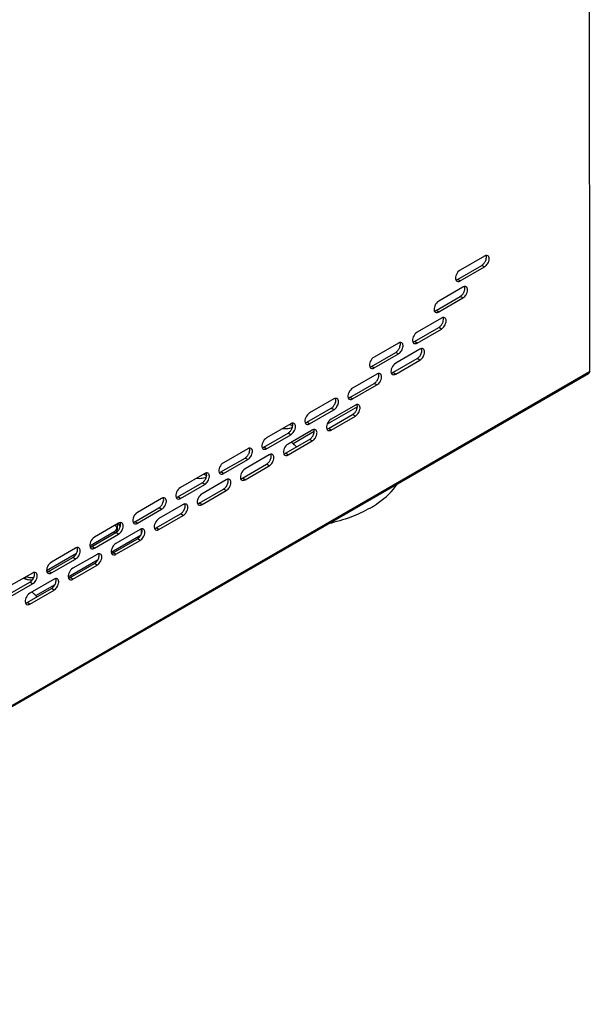
# Model space of a CAD drawing. Units: millimetres. Extents: x 0 to 594, y 0 to 420.
# Drawn here: x 498 to 536, y 84 to 149 of the extents above; entities that cross this region are included whole.
import ezdxf

# ---------------------------------------------------------------- set-up
doc = ezdxf.new("R2010")
doc.units = ezdxf.units.MM
doc.header["$LTSCALE"] = 32.67
doc.layers.get('0').update_dxf_attribs({"linetype": 'CONTINUOUS'})

msp = doc.modelspace()

# ---------------------------------------------------------------- linework, layer by layer
at = {"color": 9, "linetype": 'Continuous'}
for p, q in [((535.5397, 240.4024), (535.5806, 125.8095)), ((528.6825, 132.6933), (528.5057, 132.7953)), ((527.0915, 131.774), (526.9147, 131.876)), ((527.2687, 130.6516), (527.0919, 130.7537)), ((525.6777, 129.7323), (525.501, 129.8344)), ((525.8549, 128.61), (525.6782, 128.712)), ((524.264, 127.6906), (524.0872, 127.7927)), ((523.0265, 126.9756), (522.8498, 127.0777)), ((524.4412, 126.5683), (524.2644, 126.6704)), ((463.8096, 84.3386), (535.5806, 125.8095)), ((521.4355, 126.0563), (521.2588, 126.1584)), ((522.8502, 125.649), (522.6734, 125.751)), ((521.6128, 124.934), (521.436, 125.036)), ((520.0218, 124.0147), (519.845, 124.1167)), ((518.7843, 123.2996), (518.6076, 123.4017)), ((520.199, 122.8923), (520.0222, 122.9944)), ((517.1934, 122.3803), (517.0166, 122.4824)), ((515.9559, 121.6653), (515.7792, 121.7674)), ((518.608, 121.973), (518.4312, 122.0751)), ((517.3706, 121.258), (517.1938, 121.36)), ((514.3649, 120.746), (514.1882, 120.8481)), ((515.7796, 120.3387), (515.6028, 120.4407)), ((513.1275, 120.031), (512.9507, 120.1331)), ((511.5365, 119.1117), (511.3598, 119.2138)), ((514.5422, 119.6237), (514.3654, 119.7257)), ((510.2991, 118.3967), (510.1223, 118.4987)), ((512.9512, 118.7044), (512.7744, 118.8064)), ((511.7137, 117.9893), (511.537, 118.0914)), ((508.7081, 117.4774), (508.5313, 117.5794)), ((510.1228, 117.07), (509.946, 117.1721)), ((507.4707, 116.7624), (507.2939, 116.8644)), ((505.8797, 115.843), (505.7029, 115.9451)), ((508.8853, 116.355), (508.7086, 116.4571)), ((504.3833, 115.1826), (504.3833, 115.3153)), ((504.6423, 115.128), (504.4655, 115.2301)), ((504.5601, 115.4174), (504.5601, 115.795)), ((507.2943, 115.4357), (507.1176, 115.5378)), ((506.0569, 114.7207), (505.8801, 114.8228)), ((503.0513, 114.2087), (502.8745, 114.3108)), ((501.8139, 113.4937), (501.6371, 113.5958)), ((504.4659, 113.8014), (504.2892, 113.9034)), ((500.2229, 112.5744), (500.0461, 112.6765)), ((503.2285, 113.0864), (503.0517, 113.1884)), ((498.4259, 112.2261), (498.4259, 112.2505)), ((498.5497, 112.1782), (498.5497, 112.322)), ((501.6375, 112.1671), (501.4607, 112.2691)), ((498.9854, 111.8594), (498.8087, 111.9614)), ((500.4001, 111.452), (500.2233, 111.5541)), ((498.8091, 110.5327), (498.6323, 110.6348))]:
    msp.add_line(p, q, dxfattribs=at)
at = {"color": 7, "linetype": 'Continuous'}
for p, q in [((528.6822, 133.4076), (527.0912, 132.4883)), ((526.9147, 131.876), (528.5057, 132.7953)), ((527.0915, 131.774), (528.6825, 132.6933)), ((525.501, 129.8344), (527.0919, 130.7537)), ((527.2685, 131.3659), (525.6775, 130.4466)), ((525.6777, 129.7323), (527.2687, 130.6516)), ((525.8547, 129.3242), (524.2637, 128.4049)), ((524.0872, 127.7927), (525.6782, 128.712)), ((524.264, 127.6906), (525.8549, 128.61)), ((523.0263, 127.6899), (521.4353, 126.7706)), ((521.2588, 126.1584), (522.8498, 127.0777)), ((521.4355, 126.0563), (523.0265, 126.9756)), ((524.4409, 127.2826), (522.8499, 126.3633)), ((522.6734, 125.751), (524.2644, 126.6704)), ((522.8502, 125.649), (524.4412, 126.5683)), ((463.7579, 84.2241), (535.5289, 125.6951)), ((521.6125, 125.6483), (520.0215, 124.729)), ((519.845, 124.1167), (521.436, 125.036)), ((520.0218, 124.0147), (521.6128, 124.934)), ((518.7841, 124.0139), (517.1931, 123.0946)), ((517.0166, 122.4824), (518.6076, 123.4017)), ((517.1934, 122.3803), (518.7843, 123.2996)), ((520.3302, 123.5016), (518.3396, 122.3523)), ((518.4312, 122.0751), (520.0222, 122.9944)), ((520.1987, 123.6066), (518.6078, 122.6873)), ((515.9557, 122.3796), (514.3647, 121.4603)), ((518.608, 121.973), (520.199, 122.8923)), ((514.1882, 120.8481), (515.7792, 121.7674)), ((517.3703, 121.9723), (515.7793, 121.053)), ((517.5019, 121.8687), (516.1204, 121.0711)), ((514.3649, 120.746), (515.9559, 121.6653)), ((515.6028, 120.4407), (517.1938, 121.36)), ((515.7796, 120.3387), (517.3706, 121.258)), ((513.1273, 120.7453), (511.5363, 119.826)), ((511.3598, 119.2138), (512.9507, 120.1331)), ((511.5365, 119.1117), (513.1275, 120.031)), ((514.5419, 120.338), (512.9509, 119.4186)), ((510.2988, 119.111), (508.7079, 118.1917)), ((512.7744, 118.8064), (514.3654, 119.7257)), ((512.9512, 118.7044), (514.5422, 119.6237)), ((508.5313, 117.5794), (510.1223, 118.4987)), ((511.7135, 118.7036), (510.1225, 117.7843)), ((508.7081, 117.4774), (510.2991, 118.3967)), ((509.946, 117.1721), (511.537, 118.0914)), ((510.1228, 117.07), (511.7137, 117.9893)), ((507.4704, 117.4766), (505.8794, 116.5573)), ((505.7029, 115.9451), (507.2939, 116.8644)), ((505.8797, 115.843), (507.4707, 116.7624)), ((508.8851, 117.0693), (507.2941, 116.15)), ((507.1176, 115.5378), (508.7086, 116.4571)), ((507.2943, 115.4357), (508.8853, 116.355)), ((502.7429, 114.3683), (504.3833, 115.3153)), ((502.8745, 114.3108), (504.4655, 115.2301)), ((504.642, 115.8423), (503.051, 114.923)), ((506.0567, 115.435), (504.4657, 114.5157)), ((504.5297, 115.4349), (504.5601, 115.4174)), ((504.5297, 115.2763), (504.5297, 115.4349)), ((506.1511, 115.1659), (506.1511, 115.4565)), ((503.0513, 114.2087), (504.6423, 115.128)), ((504.1467, 113.9539), (506.1199, 115.0932)), ((504.2892, 113.9034), (505.8801, 114.8228)), ((504.4659, 113.8014), (506.0569, 114.7207)), ((501.8136, 114.208), (500.2226, 113.2887)), ((499.9145, 112.7353), (501.8784, 113.8691)), ((500.0461, 112.6765), (501.6371, 113.5958)), ((500.2229, 112.5744), (501.8139, 113.4937)), ((501.3292, 112.3273), (503.2925, 113.4608)), ((503.2282, 113.8007), (501.6373, 112.8814)), ((501.4607, 112.2691), (503.0517, 113.1884)), ((501.6375, 112.1671), (503.2285, 113.0864)), ((498.9852, 112.5737), (497.3942, 111.6544)), ((500.3998, 112.1663), (498.8088, 111.247)), ((497.2177, 111.0421), (498.8087, 111.9614)), ((497.3945, 110.9401), (498.9854, 111.8594)), ((498.6323, 110.6348), (500.2233, 111.5541)), ((498.8091, 110.5327), (500.4001, 111.452)), ((499.1933, 111.0941), (500.4652, 111.8285))]:
    msp.add_line(p, q, dxfattribs=at)
for centre, radius, start, end in [((528.0729, 133.4024), 0.7523, 328.797052, 333.738304), ((526.9459, 131.8791), 0.1465, 228.923324, 240.010961), ((526.6591, 131.3608), 0.7523, 328.797052, 333.738304), ((525.5321, 129.8375), 0.1465, 228.923324, 240.010961), ((525.2453, 129.3191), 0.7523, 328.797052, 333.738304), ((524.1183, 127.7958), 0.1465, 228.923324, 240.010961), ((522.4169, 127.6848), 0.7523, 328.797052, 333.738304), ((523.8315, 127.2775), 0.7523, 328.797052, 333.738304), ((521.2899, 126.1615), 0.1465, 228.923324, 240.010961), ((522.7046, 125.7542), 0.1465, 228.923324, 240.010961), ((535.4874, 125.7672), 0.0833, 299.955421, 315.654352), ((535.3669, 126.18), 0.4277, 299.982113, 304.613057), ((535.3939, 126.1411), 0.3804, 304.594156, 310.10256), ((521.0031, 125.6431), 0.7523, 328.797052, 333.738304), ((518.1747, 124.0088), 0.7523, 328.797052, 333.738304), ((519.8761, 124.1198), 0.1465, 228.923324, 240.010961), ((519.5894, 123.6015), 0.7523, 328.797052, 333.738304), ((517.0477, 122.4855), 0.1465, 228.923324, 240.010961), ((515.3463, 122.3745), 0.7523, 328.797052, 333.738304), ((518.4624, 122.0782), 0.1465, 228.923324, 240.010961), ((516.7609, 121.9672), 0.7523, 328.797052, 333.738304), ((512.5179, 120.7402), 0.7523, 328.797052, 333.738304), ((514.2193, 120.8512), 0.1465, 228.923324, 240.010961), ((513.9325, 120.3328), 0.7523, 328.797052, 333.738304), ((515.634, 120.4439), 0.1465, 228.923324, 240.010961), ((511.3909, 119.2169), 0.1465, 228.923324, 240.010961), ((509.6895, 119.1058), 0.7523, 328.797052, 333.738304), ((512.8055, 118.8095), 0.1465, 228.923324, 240.010961), ((511.1041, 118.6985), 0.7523, 328.797052, 333.738304), ((508.5625, 117.5825), 0.1465, 228.923324, 240.010961), ((506.861, 117.4715), 0.7523, 328.797052, 333.738304), ((508.2757, 117.0642), 0.7523, 328.797052, 333.738304), ((509.9771, 117.1752), 0.1465, 228.923324, 240.010961), ((504.2029, 115.3984), 0.3715, 50.494471, 52.800244), ((504.2273, 115.4275), 0.3335, 44.925584, 50.553732), ((504.2205, 114.829), 0.6793, 58.100715, 60.008062), ((504.2491, 115.2822), 0.626, 54.405072, 57.443471), ((504.0326, 115.8372), 0.7523, 328.797052, 333.738304), ((505.7341, 115.9482), 0.1465, 228.923324, 240.010961), ((507.1487, 115.5409), 0.1465, 228.923324, 240.010961), ((505.4473, 115.4299), 0.7523, 328.797052, 333.738304), ((502.9057, 114.3139), 0.1465, 228.923324, 240.010961), ((501.2042, 114.2029), 0.7523, 328.797052, 333.738304), ((502.6189, 113.7955), 0.7523, 328.797052, 333.738304), ((504.3203, 113.9066), 0.1465, 228.923324, 240.010961), ((498.7678, 112.9441), 0.7956, 242.694476, 245.062779), ((498.8051, 113.0255), 0.8851, 245.096216, 249.543086), ((498.3758, 112.5686), 0.7523, 328.797052, 333.738304), ((500.0772, 112.6796), 0.1465, 228.923324, 240.010961), ((501.4919, 112.2722), 0.1465, 228.923324, 240.010961), ((498.3659, 110.4138), 1.0665, 53.644857, 58.051356), ((499.7904, 112.1612), 0.7523, 328.797052, 333.738304), ((498.0988, 110.0976), 1.4812, 42.333688, 43.466807), ((498.0283, 110.0345), 1.5758, 37.972447, 42.303832), ((498.6635, 110.6379), 0.1465, 228.923324, 240.010961)]:
    msp.add_arc(centre, radius, start, end, dxfattribs=at)
for points in [[(528.73, 133.4308), (528.7135, 133.4243), (528.6976, 133.4164), (528.6822, 133.4076)], [(528.7943, 133.448), (528.7723, 133.4451), (528.7506, 133.439), (528.73, 133.4308)], [(528.9011, 133.4293), (528.8698, 133.4474), (528.8302, 133.4527), (528.7943, 133.448)], [(528.5057, 132.7953), (528.5391, 132.8147), (528.57, 132.8387), (528.5982, 132.8652)], [(528.5982, 132.8652), (528.6441, 132.9083), (528.6837, 132.9588), (528.7163, 133.0127)], [(528.9243, 132.9675), (528.9519, 133.0236), (528.9731, 133.0837), (528.984, 133.1452)], [(526.8026, 131.8356), (526.8246, 131.8385), (526.8463, 131.8446), (526.867, 131.8528)], [(526.8026, 131.8364), (526.8131, 131.811), (526.8289, 131.7867), (526.8496, 131.7687)], [(526.867, 131.8528), (526.8834, 131.8593), (526.8994, 131.8672), (526.9147, 131.876)], [(527.0438, 131.7507), (527.0602, 131.7572), (527.0762, 131.7651), (527.0915, 131.774)], [(527.3162, 131.3892), (527.2997, 131.3826), (527.2838, 131.3748), (527.2685, 131.3659)], [(527.3806, 131.4064), (527.3586, 131.4035), (527.3369, 131.3973), (527.3162, 131.3892)], [(527.4873, 131.3877), (527.456, 131.4057), (527.4164, 131.4111), (527.3806, 131.4064)], [(527.0919, 130.7537), (527.1254, 130.773), (527.1562, 130.7971), (527.1844, 130.8235)], [(527.1844, 130.8235), (527.2303, 130.8666), (527.2699, 130.9171), (527.3026, 130.971)], [(527.5105, 130.9258), (527.5382, 130.9819), (527.5593, 131.042), (527.5702, 131.1036)], [(525.3888, 129.7939), (525.4109, 129.7968), (525.4326, 129.803), (525.4532, 129.8111)], [(525.3888, 129.7947), (525.3993, 129.7693), (525.4151, 129.7451), (525.4358, 129.727)], [(525.4532, 129.8111), (525.4697, 129.8176), (525.4856, 129.8255), (525.501, 129.8344)], [(525.63, 129.7091), (525.6464, 129.7156), (525.6624, 129.7235), (525.6777, 129.7323)], [(525.7706, 128.7818), (525.8166, 128.825), (525.8562, 128.8755), (525.8888, 128.9294)], [(525.9024, 129.3475), (525.886, 129.341), (525.87, 129.3331), (525.8547, 129.3242)], [(525.9668, 129.3647), (525.9448, 129.3618), (525.9231, 129.3557), (525.9024, 129.3475)], [(526.0736, 129.346), (526.0423, 129.364), (526.0026, 129.3694), (525.9668, 129.3647)], [(526.0968, 128.8842), (526.1244, 128.9402), (526.1455, 129.0004), (526.1564, 129.0619)], [(525.6782, 128.712), (525.7116, 128.7313), (525.7425, 128.7554), (525.7706, 128.7818)], [(523.074, 127.7132), (523.0576, 127.7066), (523.0416, 127.6988), (523.0263, 127.6899)], [(523.1384, 127.7304), (523.1164, 127.7275), (523.0947, 127.7213), (523.074, 127.7132)], [(523.2451, 127.7117), (523.2139, 127.7297), (523.1742, 127.7351), (523.1384, 127.7304)], [(523.9751, 127.7522), (523.9971, 127.7551), (524.0188, 127.7613), (524.0394, 127.7695)], [(523.9751, 127.753), (523.9855, 127.7277), (524.0013, 127.7034), (524.022, 127.6854)], [(524.0394, 127.7695), (524.0559, 127.776), (524.0719, 127.7839), (524.0872, 127.7927)], [(524.2162, 127.6674), (524.2327, 127.6739), (524.2486, 127.6818), (524.264, 127.6906)], [(522.8498, 127.0777), (522.8832, 127.097), (522.914, 127.1211), (522.9422, 127.1475)], [(522.9422, 127.1475), (522.9882, 127.1906), (523.0278, 127.2411), (523.0604, 127.295)], [(523.2683, 127.2499), (523.296, 127.3059), (523.3171, 127.366), (523.328, 127.4276)], [(524.3569, 126.7402), (524.4028, 126.7833), (524.4424, 126.8338), (524.475, 126.8877)], [(524.4887, 127.3058), (524.4722, 127.2993), (524.4562, 127.2914), (524.4409, 127.2826)], [(524.553, 127.323), (524.531, 127.3202), (524.5093, 127.314), (524.4887, 127.3058)], [(524.6598, 127.3043), (524.6285, 127.3224), (524.5889, 127.3277), (524.553, 127.323)], [(524.683, 126.8425), (524.7106, 126.8986), (524.7318, 126.9587), (524.7427, 127.0202)], [(524.2644, 126.6704), (524.2978, 126.6897), (524.3287, 126.7138), (524.3569, 126.7402)], [(521.1467, 126.1179), (521.1687, 126.1208), (521.1904, 126.127), (521.211, 126.1351)], [(521.1467, 126.1187), (521.1571, 126.0933), (521.1729, 126.0691), (521.1936, 126.051)], [(521.211, 126.1351), (521.2275, 126.1417), (521.2434, 126.1495), (521.2588, 126.1584)], [(521.3878, 126.0331), (521.4043, 126.0396), (521.4202, 126.0475), (521.4355, 126.0563)], [(521.6603, 125.6715), (521.6438, 125.665), (521.6278, 125.6571), (521.6125, 125.6483)], [(521.7246, 125.6887), (521.7026, 125.6858), (521.6809, 125.6797), (521.6603, 125.6715)], [(521.8314, 125.67), (521.8001, 125.6881), (521.7604, 125.6934), (521.7246, 125.6887)], [(522.5613, 125.7106), (522.5833, 125.7135), (522.605, 125.7196), (522.6257, 125.7278)], [(522.5613, 125.7114), (522.5718, 125.686), (522.5876, 125.6617), (522.6083, 125.6437)], [(522.6257, 125.7278), (522.6421, 125.7343), (522.6581, 125.7422), (522.6734, 125.751)], [(522.8024, 125.6257), (522.8189, 125.6323), (522.8349, 125.6401), (522.8502, 125.649)], [(535.5806, 125.8095), (535.5806, 125.7837), (535.5761, 125.7567), (535.5644, 125.7337)], [(521.436, 125.036), (521.4694, 125.0554), (521.5003, 125.0794), (521.5284, 125.1059)], [(521.5284, 125.1059), (521.5744, 125.149), (521.614, 125.1995), (521.6466, 125.2534)], [(521.8546, 125.2082), (521.8822, 125.2642), (521.9034, 125.3244), (521.9143, 125.3859)], [(518.7, 123.4715), (518.746, 123.5146), (518.7856, 123.5652), (518.8182, 123.6191)], [(518.8318, 124.0372), (518.8154, 124.0307), (518.7994, 124.0228), (518.7841, 124.0139)], [(518.8962, 124.0544), (518.8742, 124.0515), (518.8525, 124.0454), (518.8318, 124.0372)], [(519.003, 124.0357), (518.9717, 124.0537), (518.932, 124.0591), (518.8962, 124.0544)], [(519.0262, 123.5739), (519.0538, 123.6299), (519.0749, 123.6901), (519.0858, 123.7516)], [(519.7329, 124.0763), (519.7549, 124.0791), (519.7766, 124.0853), (519.7973, 124.0935)], [(519.7329, 124.0771), (519.7434, 124.0517), (519.7592, 124.0274), (519.7799, 124.0094)], [(519.7973, 124.0935), (519.8137, 124.1), (519.8297, 124.1079), (519.845, 124.1167)], [(519.974, 123.9914), (519.9905, 123.9979), (520.0065, 124.0058), (520.0218, 124.0147)], [(520.2465, 123.6298), (520.23, 123.6233), (520.2141, 123.6155), (520.1987, 123.6066)], [(520.3109, 123.6471), (520.2888, 123.6442), (520.2671, 123.638), (520.2465, 123.6298)], [(520.4176, 123.6283), (520.3863, 123.6464), (520.3467, 123.6518), (520.3109, 123.6471)], [(518.6076, 123.4017), (518.641, 123.421), (518.6719, 123.4451), (518.7, 123.4715)], [(520.0222, 122.9944), (520.0557, 123.0137), (520.0865, 123.0378), (520.1147, 123.0642)], [(520.1147, 123.0642), (520.1606, 123.1073), (520.2002, 123.1578), (520.2328, 123.2117)], [(520.4408, 123.1665), (520.4684, 123.2226), (520.4896, 123.2827), (520.5005, 123.3443)], [(515.8766, 122.3342), (515.9176, 122.3232), (515.9581, 122.3094), (515.997, 122.2921)], [(516.0034, 122.4029), (515.987, 122.3963), (515.971, 122.3885), (515.9557, 122.3796)], [(516.0678, 122.4201), (516.0458, 122.4172), (516.0241, 122.411), (516.0034, 122.4029)], [(516.1745, 122.4014), (516.1433, 122.4194), (516.1036, 122.4248), (516.0678, 122.4201)], [(516.9045, 122.4419), (516.9265, 122.4448), (516.9482, 122.451), (516.9688, 122.4592)], [(516.9045, 122.4427), (516.9149, 122.4173), (516.9307, 122.3931), (516.9514, 122.3751)], [(516.9688, 122.4592), (516.9853, 122.4657), (517.0013, 122.4735), (517.0166, 122.4824)], [(517.1456, 122.3571), (517.1621, 122.3636), (517.178, 122.3715), (517.1934, 122.3803)], [(515.6086, 122.0405), (515.5399, 122.0405), (515.4709, 122.0469), (515.4036, 122.0601)], [(515.7792, 121.7674), (515.8126, 121.7867), (515.8434, 121.8108), (515.8716, 121.8372)], [(515.8716, 121.8372), (515.9176, 121.8803), (515.9572, 121.9308), (515.9898, 121.9847)], [(515.997, 122.2921), (516.0273, 122.2787), (516.0569, 122.2631), (516.0847, 122.245)], [(516.1977, 121.9395), (516.2254, 121.9956), (516.2465, 122.0557), (516.2574, 122.1173)], [(517.4181, 121.9955), (517.4016, 121.989), (517.3856, 121.9811), (517.3703, 121.9723)], [(517.4824, 122.0127), (517.4604, 122.0099), (517.4387, 122.0037), (517.4181, 121.9955)], [(517.5892, 121.994), (517.5579, 122.0121), (517.5183, 122.0174), (517.4824, 122.0127)], [(517.6124, 121.5322), (517.64, 121.5883), (517.6612, 121.6484), (517.6721, 121.7099)], [(518.3191, 122.0346), (518.3411, 122.0375), (518.3628, 122.0436), (518.3835, 122.0518)], [(518.3191, 122.0354), (518.3296, 122.01), (518.3454, 121.9857), (518.3661, 121.9677)], [(518.3835, 122.0518), (518.3999, 122.0583), (518.4159, 122.0662), (518.4312, 122.0751)], [(518.5603, 121.9498), (518.5767, 121.9563), (518.5927, 121.9641), (518.608, 121.973)], [(517.1938, 121.36), (517.2272, 121.3794), (517.2581, 121.4034), (517.2863, 121.4299)], [(517.2863, 121.4299), (517.3322, 121.473), (517.3718, 121.5235), (517.4044, 121.5774)], [(513.175, 120.7685), (513.1585, 120.762), (513.1426, 120.7541), (513.1273, 120.7453)], [(513.2394, 120.7858), (513.2174, 120.7829), (513.1957, 120.7767), (513.175, 120.7685)], [(513.3461, 120.767), (513.3148, 120.7851), (513.2752, 120.7904), (513.2394, 120.7858)], [(513.3693, 120.3052), (513.397, 120.3613), (513.4181, 120.4214), (513.429, 120.4829)], [(514.0761, 120.8076), (514.0981, 120.8105), (514.1198, 120.8167), (514.1404, 120.8248)], [(514.0761, 120.8084), (514.0865, 120.783), (514.1023, 120.7588), (514.123, 120.7407)], [(514.1404, 120.8248), (514.1569, 120.8314), (514.1728, 120.8392), (514.1882, 120.8481)], [(514.3172, 120.7228), (514.3337, 120.7293), (514.3496, 120.7372), (514.3649, 120.746)], [(514.654, 120.3784), (514.632, 120.3755), (514.6103, 120.3694), (514.5897, 120.3612)], [(514.7608, 120.3597), (514.7295, 120.3777), (514.6898, 120.3831), (514.654, 120.3784)], [(515.4907, 120.4003), (515.5127, 120.4032), (515.5344, 120.4093), (515.5551, 120.4175)], [(515.4907, 120.4011), (515.5012, 120.3757), (515.517, 120.3514), (515.5377, 120.3334)], [(515.5551, 120.4175), (515.5715, 120.424), (515.5875, 120.4319), (515.6028, 120.4407)], [(512.9507, 120.1331), (512.9842, 120.1524), (513.015, 120.1765), (513.0432, 120.2029)], [(513.0432, 120.2029), (513.0891, 120.246), (513.1287, 120.2965), (513.1614, 120.3504)], [(514.3654, 119.7257), (514.3988, 119.745), (514.4297, 119.7691), (514.4578, 119.7956)], [(514.4578, 119.7956), (514.5038, 119.8387), (514.5434, 119.8892), (514.576, 119.9431)], [(514.5897, 120.3612), (514.5732, 120.3547), (514.5572, 120.3468), (514.5419, 120.338)], [(514.784, 119.8979), (514.8116, 119.9539), (514.8328, 120.0141), (514.8437, 120.0756)], [(515.7318, 120.3154), (515.7483, 120.322), (515.7643, 120.3298), (515.7796, 120.3387)], [(510.3466, 119.1342), (510.3301, 119.1277), (510.3142, 119.1198), (510.2988, 119.111)], [(510.411, 119.1514), (510.3889, 119.1485), (510.3672, 119.1424), (510.3466, 119.1342)], [(510.5177, 119.1327), (510.4864, 119.1508), (510.4468, 119.1561), (510.411, 119.1514)], [(511.2476, 119.1733), (511.2697, 119.1762), (511.2914, 119.1823), (511.312, 119.1905)], [(511.2476, 119.1741), (511.2581, 119.1487), (511.2739, 119.1244), (511.2946, 119.1064)], [(511.312, 119.1905), (511.3285, 119.197), (511.3444, 119.2049), (511.3598, 119.2138)], [(511.4888, 119.0885), (511.5052, 119.095), (511.5212, 119.1028), (511.5365, 119.1117)], [(509.9517, 118.7745), (509.8843, 118.7746), (509.8165, 118.7807), (509.7502, 118.7934)], [(510.1223, 118.4987), (510.1558, 118.5181), (510.1866, 118.5421), (510.2148, 118.5686)], [(510.2148, 118.5686), (510.2607, 118.6117), (510.3003, 118.6622), (510.333, 118.7161)], [(510.2229, 119.0674), (510.2629, 119.0566), (510.3023, 119.043), (510.3402, 119.0262)], [(510.3402, 119.0262), (510.3706, 119.0127), (510.4002, 118.997), (510.4282, 118.9789)], [(510.5409, 118.6709), (510.5686, 118.727), (510.5897, 118.7871), (510.6006, 118.8486)], [(511.7612, 118.7269), (511.7448, 118.7204), (511.7288, 118.7125), (511.7135, 118.7036)], [(511.8256, 118.7441), (511.8036, 118.7412), (511.7819, 118.735), (511.7612, 118.7269)], [(511.9324, 118.7254), (511.9011, 118.7434), (511.8614, 118.7488), (511.8256, 118.7441)], [(511.9556, 118.2636), (511.9832, 118.3196), (512.0043, 118.3798), (512.0152, 118.4413)], [(512.6623, 118.766), (512.6843, 118.7688), (512.706, 118.775), (512.7267, 118.7832)], [(512.6623, 118.7667), (512.6728, 118.7414), (512.6886, 118.7171), (512.7093, 118.6991)], [(512.7267, 118.7832), (512.7431, 118.7897), (512.7591, 118.7976), (512.7744, 118.8064)], [(512.9034, 118.6811), (512.9199, 118.6876), (512.9358, 118.6955), (512.9512, 118.7044)], [(511.537, 118.0914), (511.5704, 118.1107), (511.6013, 118.1348), (511.6294, 118.1612)], [(511.6294, 118.1612), (511.6754, 118.2043), (511.715, 118.2548), (511.7476, 118.3087)], [(507.5182, 117.4999), (507.5017, 117.4934), (507.4858, 117.4855), (507.4704, 117.4766)], [(507.5825, 117.5171), (507.5605, 117.5142), (507.5388, 117.5081), (507.5182, 117.4999)], [(507.6893, 117.4984), (507.658, 117.5164), (507.6184, 117.5218), (507.5825, 117.5171)], [(507.7125, 117.0366), (507.7401, 117.0926), (507.7613, 117.1528), (507.7722, 117.2143)], [(508.4192, 117.539), (508.4412, 117.5419), (508.4629, 117.548), (508.4836, 117.5562)], [(508.4192, 117.5398), (508.4297, 117.5144), (508.4455, 117.4901), (508.4662, 117.4721)], [(508.4836, 117.5562), (508.5, 117.5627), (508.516, 117.5706), (508.5313, 117.5794)], [(508.6604, 117.4541), (508.6768, 117.4606), (508.6928, 117.4685), (508.7081, 117.4774)], [(509.8339, 117.1316), (509.8559, 117.1345), (509.8776, 117.1407), (509.8982, 117.1488)], [(509.8982, 117.1488), (509.9147, 117.1554), (509.9307, 117.1632), (509.946, 117.1721)], [(507.2939, 116.8644), (507.3273, 116.8837), (507.3582, 116.9078), (507.3864, 116.9342)], [(507.3864, 116.9342), (507.4323, 116.9774), (507.4719, 117.0279), (507.5045, 117.0818)], [(508.7086, 116.4571), (508.742, 116.4764), (508.7728, 116.5005), (508.801, 116.5269)], [(508.801, 116.5269), (508.847, 116.57), (508.8866, 116.6205), (508.9192, 116.6744)], [(508.9328, 117.0925), (508.9164, 117.086), (508.9004, 117.0782), (508.8851, 117.0693)], [(508.9972, 117.1098), (508.9752, 117.1069), (508.9535, 117.1007), (508.9328, 117.0925)], [(509.1039, 117.091), (509.0727, 117.1091), (509.033, 117.1145), (508.9972, 117.1098)], [(509.1271, 116.6292), (509.1548, 116.6853), (509.1759, 116.7454), (509.1868, 116.807)], [(509.8339, 117.1324), (509.8443, 117.107), (509.8601, 117.0828), (509.8808, 117.0647)], [(510.075, 117.0468), (510.0915, 117.0533), (510.1074, 117.0612), (510.1228, 117.07)], [(504.6898, 115.8656), (504.6733, 115.859), (504.6573, 115.8512), (504.642, 115.8423)], [(504.7541, 115.8828), (504.7321, 115.8799), (504.7104, 115.8737), (504.6898, 115.8656)], [(504.8609, 115.8641), (504.8296, 115.8821), (504.79, 115.8875), (504.7541, 115.8828)], [(505.5908, 115.9046), (505.6128, 115.9075), (505.6345, 115.9137), (505.6552, 115.9219)], [(505.5908, 115.9054), (505.6013, 115.8801), (505.6171, 115.8558), (505.6378, 115.8378)], [(505.6552, 115.9219), (505.6716, 115.9284), (505.6876, 115.9363), (505.7029, 115.9451)], [(504.3833, 115.3153), (504.4246, 115.3392), (504.4638, 115.3702), (504.4917, 115.409)], [(504.4655, 115.2301), (504.4989, 115.2494), (504.5298, 115.2735), (504.5579, 115.2999)], [(504.4917, 115.409), (504.5073, 115.4307), (504.5196, 115.4558), (504.5255, 115.482)], [(504.5255, 115.482), (504.5283, 115.4942), (504.5297, 115.5069), (504.5297, 115.5194)], [(504.5579, 115.2999), (504.6039, 115.343), (504.6435, 115.3935), (504.6761, 115.4474)], [(504.8841, 115.4023), (504.9117, 115.4583), (504.9329, 115.5184), (504.9438, 115.58)], [(505.832, 115.8198), (505.8484, 115.8263), (505.8644, 115.8342), (505.8797, 115.843)], [(506.1044, 115.4582), (506.0879, 115.4517), (506.072, 115.4438), (506.0567, 115.435)], [(506.1688, 115.4754), (506.1468, 115.4726), (506.1251, 115.4664), (506.1044, 115.4582)], [(506.122, 115.097), (506.1408, 115.1352), (506.1565, 115.1752), (506.1681, 115.2163)], [(506.2755, 115.4567), (506.2442, 115.4748), (506.2046, 115.4801), (506.1688, 115.4754)], [(507.0055, 115.4973), (507.0275, 115.5002), (507.0492, 115.5063), (507.0698, 115.5145)], [(507.0055, 115.4981), (507.0159, 115.4727), (507.0317, 115.4485), (507.0524, 115.4304)], [(507.0698, 115.5145), (507.0863, 115.521), (507.1022, 115.5289), (507.1176, 115.5378)], [(507.2466, 115.4125), (507.2631, 115.419), (507.279, 115.4269), (507.2943, 115.4357)], [(505.8801, 114.8228), (505.9136, 114.8421), (505.9444, 114.8662), (505.9726, 114.8926)], [(505.9726, 114.8926), (506.0185, 114.9357), (506.0581, 114.9862), (506.0908, 115.0401)], [(506.0569, 114.7207), (506.0735, 114.7303), (506.0894, 114.741), (506.1047, 114.7526)], [(506.1047, 114.7526), (506.1871, 114.8152), (506.253, 114.9021), (506.2987, 114.9949)], [(506.2987, 114.9949), (506.3264, 115.051), (506.3475, 115.1111), (506.3584, 115.1726)], [(501.8613, 114.2312), (501.8449, 114.2247), (501.8289, 114.2169), (501.8136, 114.208)], [(501.9257, 114.2485), (501.9037, 114.2456), (501.882, 114.2394), (501.8613, 114.2312)], [(502.0325, 114.2297), (502.0012, 114.2478), (501.9615, 114.2532), (501.9257, 114.2485)], [(502.0557, 113.7679), (502.0833, 113.824), (502.1044, 113.8841), (502.1154, 113.9457)], [(502.7624, 114.2703), (502.7844, 114.2732), (502.8061, 114.2794), (502.8268, 114.2875)], [(502.7624, 114.2711), (502.7729, 114.2457), (502.7887, 114.2215), (502.8094, 114.2034)], [(502.8268, 114.2875), (502.8432, 114.2941), (502.8592, 114.3019), (502.8745, 114.3108)], [(503.0035, 114.1855), (503.02, 114.192), (503.036, 114.1999), (503.0513, 114.2087)], [(501.6371, 113.5958), (501.6705, 113.6151), (501.7014, 113.6392), (501.7295, 113.6656)], [(501.7295, 113.6656), (501.7755, 113.7087), (501.8151, 113.7592), (501.8477, 113.8131)], [(503.1442, 113.2583), (503.1901, 113.3014), (503.2297, 113.3519), (503.2624, 113.4058)], [(503.276, 113.8239), (503.2595, 113.8174), (503.2436, 113.8095), (503.2282, 113.8007)], [(503.3404, 113.8411), (503.3183, 113.8382), (503.2966, 113.8321), (503.276, 113.8239)], [(503.4471, 113.8224), (503.4158, 113.8405), (503.3762, 113.8458), (503.3404, 113.8411)], [(503.4703, 113.3606), (503.498, 113.4166), (503.5191, 113.4768), (503.53, 113.5383)], [(504.177, 113.863), (504.1991, 113.8659), (504.2208, 113.872), (504.2414, 113.8802)], [(504.177, 113.8638), (504.1875, 113.8384), (504.2033, 113.8141), (504.224, 113.7961)], [(504.2414, 113.8802), (504.2579, 113.8867), (504.2738, 113.8946), (504.2892, 113.9034)], [(504.4182, 113.7781), (504.4346, 113.7847), (504.4506, 113.7925), (504.4659, 113.8014)], [(499.0973, 112.6141), (499.0753, 112.6113), (499.0536, 112.6051), (499.0329, 112.5969)], [(499.2041, 112.5954), (499.1728, 112.6135), (499.1331, 112.6188), (499.0973, 112.6141)], [(499.934, 112.636), (499.956, 112.6389), (499.9777, 112.645), (499.9983, 112.6532)], [(499.934, 112.6368), (499.9445, 112.6114), (499.9602, 112.5871), (499.981, 112.5691)], [(499.9983, 112.6532), (500.0148, 112.6597), (500.0308, 112.6676), (500.0461, 112.6765)], [(503.0517, 113.1884), (503.0852, 113.2078), (503.116, 113.2318), (503.1442, 113.2583)], [(498.4957, 112.1962), (498.5408, 112.1793), (498.5872, 112.1659), (498.6342, 112.1555)], [(498.6342, 112.1555), (498.7492, 112.13), (498.8691, 112.1218), (498.9866, 112.1293)], [(498.8087, 111.9614), (498.8421, 111.9808), (498.873, 112.0048), (498.9011, 112.0313)], [(498.9011, 112.0313), (498.9471, 112.0744), (498.9867, 112.1249), (499.0193, 112.1788)], [(499.0329, 112.5969), (499.0165, 112.5904), (499.0005, 112.5825), (498.9852, 112.5737)], [(499.2273, 112.1336), (499.2549, 112.1897), (499.276, 112.2498), (499.2869, 112.3113)], [(500.1751, 112.5512), (500.1916, 112.5577), (500.2075, 112.5655), (500.2229, 112.5744)], [(500.4476, 112.1896), (500.4311, 112.1831), (500.4152, 112.1752), (500.3998, 112.1663)], [(500.5119, 112.2068), (500.4899, 112.2039), (500.4682, 112.1978), (500.4476, 112.1896)], [(500.6187, 112.1881), (500.5874, 112.2061), (500.5478, 112.2115), (500.5119, 112.2068)], [(501.3486, 112.2287), (501.3706, 112.2315), (501.3923, 112.2377), (501.413, 112.2459)], [(501.3486, 112.2294), (501.3591, 112.2041), (501.3749, 112.1798), (501.3956, 112.1618)], [(501.413, 112.2459), (501.4294, 112.2524), (501.4454, 112.2603), (501.4607, 112.2691)], [(501.5898, 112.1438), (501.6062, 112.1503), (501.6222, 112.1582), (501.6375, 112.1671)], [(500.2233, 111.5541), (500.2567, 111.5734), (500.2876, 111.5975), (500.3158, 111.6239)], [(500.3158, 111.6239), (500.3617, 111.667), (500.4013, 111.7176), (500.4339, 111.7715)], [(500.6419, 111.7263), (500.6695, 111.7823), (500.6907, 111.8425), (500.7016, 111.904)], [(498.9981, 111.2727), (499.0612, 111.2263), (499.1199, 111.1734), (499.1738, 111.1166)], [(498.5202, 110.5943), (498.5422, 110.5972), (498.5639, 110.6034), (498.5846, 110.6116)], [(498.5202, 110.5951), (498.5307, 110.5697), (498.5465, 110.5455), (498.5672, 110.5275)], [(498.5846, 110.6116), (498.601, 110.6181), (498.617, 110.6259), (498.6323, 110.6348)], [(498.7614, 110.5095), (498.7778, 110.516), (498.7938, 110.5239), (498.8091, 110.5327)]]:
    msp.add_open_spline(points, degree=3, dxfattribs=at)
for points, knots in [([(528.7475, 133.0696), (528.7639, 133.1028), (528.8116, 133.2207), (528.8293, 133.3626), (528.7943, 133.4472)], [0, 0, 0, 0, 0.2881499, 1, 1, 1, 1]), ([(528.984, 133.1452), (528.9895, 133.1761), (529.0005, 133.2748), (528.9619, 133.3942), (528.9011, 133.4293)], [0, 0, 0, 0, 0.3089266, 1, 1, 1, 1]), ([(528.6825, 132.6933), (528.7068, 132.7073), (528.8067, 132.7797), (528.8824, 132.8825), (528.9243, 132.9675)], [0, 0, 0, 0, 0.2283379, 1, 1, 1, 1]), ([(527.0912, 132.4883), (526.9772, 132.4224), (526.8179, 132.217), (526.7579, 131.9446), (526.8026, 131.8364)], [0, 0, 0, 0, 0.5293394, 1, 1, 1, 1]), ([(526.8726, 131.7522), (526.9086, 131.7315), (526.9734, 131.7269), (527.0284, 131.7446), (527.0438, 131.7507)], [0, 0, 0, 0, 0.7156009, 1, 1, 1, 1]), ([(527.3338, 131.0279), (527.3501, 131.0611), (527.3978, 131.179), (527.4155, 131.321), (527.3806, 131.4056)], [0, 0, 0, 0, 0.2881499, 1, 1, 1, 1]), ([(527.5702, 131.1036), (527.5757, 131.1345), (527.5868, 131.2332), (527.5482, 131.3526), (527.4873, 131.3877)], [0, 0, 0, 0, 0.3089266, 1, 1, 1, 1]), ([(527.2687, 130.6516), (527.293, 130.6657), (527.3929, 130.738), (527.4686, 130.8408), (527.5105, 130.9258)], [0, 0, 0, 0, 0.2283379, 1, 1, 1, 1]), ([(525.6775, 130.4466), (525.5634, 130.3807), (525.4042, 130.1753), (525.3441, 129.903), (525.3888, 129.7947)], [0, 0, 0, 0, 0.5293394, 1, 1, 1, 1]), ([(525.4589, 129.7106), (525.4949, 129.6898), (525.5596, 129.6853), (525.6146, 129.703), (525.63, 129.7091)], [0, 0, 0, 0, 0.7156009, 1, 1, 1, 1]), ([(525.8549, 128.61), (525.8792, 128.624), (525.9791, 128.6963), (526.0548, 128.7992), (526.0968, 128.8842)], [0, 0, 0, 0, 0.2283379, 1, 1, 1, 1]), ([(525.92, 128.9862), (525.9364, 129.0195), (525.984, 129.1373), (526.0017, 129.2793), (525.9668, 129.3639)], [0, 0, 0, 0, 0.2881499, 1, 1, 1, 1]), ([(526.1564, 129.0619), (526.1619, 129.0928), (526.173, 129.1915), (526.1344, 129.3109), (526.0736, 129.346)], [0, 0, 0, 0, 0.3089266, 1, 1, 1, 1]), ([(524.2637, 128.4049), (524.1496, 128.339), (523.9904, 128.1336), (523.9304, 127.8613), (523.9751, 127.753)], [0, 0, 0, 0, 0.5293394, 1, 1, 1, 1]), ([(523.0916, 127.3519), (523.108, 127.3851), (523.1556, 127.503), (523.1733, 127.645), (523.1384, 127.7296)], [0, 0, 0, 0, 0.2881499, 1, 1, 1, 1]), ([(523.328, 127.4276), (523.3335, 127.4585), (523.3446, 127.5572), (523.306, 127.6766), (523.2451, 127.7117)], [0, 0, 0, 0, 0.3089266, 1, 1, 1, 1]), ([(524.0451, 127.6689), (524.0811, 127.6481), (524.1458, 127.6436), (524.2009, 127.6613), (524.2162, 127.6674)], [0, 0, 0, 0, 0.7156009, 1, 1, 1, 1]), ([(523.0265, 126.9756), (523.0508, 126.9897), (523.1507, 127.062), (523.2264, 127.1648), (523.2683, 127.2499)], [0, 0, 0, 0, 0.2283379, 1, 1, 1, 1]), ([(524.5062, 126.9446), (524.5226, 126.9778), (524.5703, 127.0957), (524.588, 127.2377), (524.553, 127.3223)], [0, 0, 0, 0, 0.2881499, 1, 1, 1, 1]), ([(524.7427, 127.0202), (524.7482, 127.0511), (524.7592, 127.1498), (524.7206, 127.2692), (524.6598, 127.3043)], [0, 0, 0, 0, 0.3089266, 1, 1, 1, 1]), ([(521.4353, 126.7706), (521.3212, 126.7047), (521.162, 126.4993), (521.102, 126.227), (521.1467, 126.1187)], [0, 0, 0, 0, 0.5293394, 1, 1, 1, 1]), ([(522.8499, 126.3633), (522.7359, 126.2974), (522.5766, 126.092), (522.5166, 125.8197), (522.5613, 125.7114)], [0, 0, 0, 0, 0.5293394, 1, 1, 1, 1]), ([(524.4412, 126.5683), (524.4655, 126.5823), (524.5654, 126.6547), (524.6411, 126.7575), (524.683, 126.8425)], [0, 0, 0, 0, 0.2283379, 1, 1, 1, 1]), ([(521.2167, 126.0346), (521.2527, 126.0138), (521.3174, 126.0093), (521.3724, 126.027), (521.3878, 126.0331)], [0, 0, 0, 0, 0.7156009, 1, 1, 1, 1]), ([(521.6778, 125.3103), (521.6942, 125.3435), (521.7419, 125.4614), (521.7595, 125.6033), (521.7246, 125.6879)], [0, 0, 0, 0, 0.2881499, 1, 1, 1, 1]), ([(521.9143, 125.3859), (521.9197, 125.4168), (521.9308, 125.5155), (521.8922, 125.6349), (521.8314, 125.67)], [0, 0, 0, 0, 0.3089266, 1, 1, 1, 1]), ([(522.6313, 125.6272), (522.6673, 125.6065), (522.7321, 125.602), (522.7871, 125.6197), (522.8024, 125.6257)], [0, 0, 0, 0, 0.7156009, 1, 1, 1, 1]), ([(535.5644, 125.7337), (535.562, 125.7291), (535.5568, 125.7204), (535.5504, 125.7126), (535.5469, 125.709)], [0, 0, 0, 0, 0.5111207, 1, 1, 1, 1]), ([(521.6128, 124.934), (521.637, 124.948), (521.737, 125.0203), (521.8127, 125.1232), (521.8546, 125.2082)], [0, 0, 0, 0, 0.2283379, 1, 1, 1, 1]), ([(520.0215, 124.729), (519.9074, 124.663), (519.7482, 124.4577), (519.6882, 124.1853), (519.7329, 124.0771)], [0, 0, 0, 0, 0.5293394, 1, 1, 1, 1]), ([(518.8494, 123.6759), (518.8658, 123.7092), (518.9134, 123.827), (518.9311, 123.969), (518.8962, 124.0536)], [0, 0, 0, 0, 0.2881499, 1, 1, 1, 1]), ([(519.0858, 123.7516), (519.0913, 123.7825), (519.1024, 123.8812), (519.0638, 124.0006), (519.003, 124.0357)], [0, 0, 0, 0, 0.3089266, 1, 1, 1, 1]), ([(519.8029, 123.9929), (519.8389, 123.9722), (519.9037, 123.9676), (519.9587, 123.9853), (519.974, 123.9914)], [0, 0, 0, 0, 0.7156009, 1, 1, 1, 1]), ([(520.264, 123.2686), (520.2804, 123.3018), (520.3281, 123.4197), (520.3458, 123.5617), (520.3108, 123.6463)], [0, 0, 0, 0, 0.2881499, 1, 1, 1, 1]), ([(520.5005, 123.3443), (520.506, 123.3752), (520.517, 123.4738), (520.4784, 123.5933), (520.4176, 123.6283)], [0, 0, 0, 0, 0.3089266, 1, 1, 1, 1]), ([(517.1931, 123.0946), (517.079, 123.0287), (516.9198, 122.8233), (516.8598, 122.551), (516.9045, 122.4427)], [0, 0, 0, 0, 0.5293394, 1, 1, 1, 1]), ([(518.7843, 123.2996), (518.8086, 123.3137), (518.9085, 123.386), (518.9842, 123.4889), (519.0262, 123.5739)], [0, 0, 0, 0, 0.2283379, 1, 1, 1, 1]), ([(520.199, 122.8923), (520.2233, 122.9063), (520.3232, 122.9787), (520.3989, 123.0815), (520.4408, 123.1665)], [0, 0, 0, 0, 0.2283379, 1, 1, 1, 1]), ([(516.021, 122.0416), (516.0374, 122.0748), (516.085, 122.1927), (516.1027, 122.3347), (516.0678, 122.4193)], [0, 0, 0, 0, 0.2881499, 1, 1, 1, 1]), ([(516.2574, 122.1173), (516.2629, 122.1482), (516.274, 122.2469), (516.2354, 122.3663), (516.1745, 122.4014)], [0, 0, 0, 0, 0.3089266, 1, 1, 1, 1]), ([(516.9745, 122.3586), (517.0105, 122.3378), (517.0752, 122.3333), (517.1303, 122.351), (517.1456, 122.3571)], [0, 0, 0, 0, 0.7156009, 1, 1, 1, 1]), ([(518.6078, 122.6873), (518.4937, 122.6214), (518.3345, 122.416), (518.2744, 122.1437), (518.3191, 122.0354)], [0, 0, 0, 0, 0.5293394, 1, 1, 1, 1]), ([(516.0593, 122.1483), (516.0285, 122.1305), (515.887, 122.0649), (515.7285, 122.0405), (515.6086, 122.0405)], [0, 0, 0, 0, 0.2287696, 1, 1, 1, 1]), ([(515.9559, 121.6653), (515.9802, 121.6794), (516.0801, 121.7517), (516.1558, 121.8545), (516.1977, 121.9395)], [0, 0, 0, 0, 0.2283379, 1, 1, 1, 1]), ([(517.4356, 121.6343), (517.452, 121.6675), (517.4997, 121.7854), (517.5174, 121.9273), (517.4824, 122.0119)], [0, 0, 0, 0, 0.2881499, 1, 1, 1, 1]), ([(517.6721, 121.7099), (517.6776, 121.7408), (517.6886, 121.8395), (517.65, 121.9589), (517.5892, 121.994)], [0, 0, 0, 0, 0.3089266, 1, 1, 1, 1]), ([(518.3891, 121.9513), (518.4251, 121.9305), (518.4899, 121.926), (518.5449, 121.9437), (518.5603, 121.9498)], [0, 0, 0, 0, 0.7156009, 1, 1, 1, 1]), ([(514.3647, 121.4603), (514.2506, 121.3944), (514.0914, 121.189), (514.0314, 120.9167), (514.0761, 120.8084)], [0, 0, 0, 0, 0.5293394, 1, 1, 1, 1]), ([(515.7793, 121.053), (515.6653, 120.9871), (515.506, 120.7817), (515.446, 120.5093), (515.4907, 120.4011)], [0, 0, 0, 0, 0.5293394, 1, 1, 1, 1]), ([(515.9828, 121.1715), (516.0137, 121.1526), (516.1415, 121.0644), (516.2516, 120.9517), (516.3252, 120.8584)], [0, 0, 0, 0, 0.2334156, 1, 1, 1, 1]), ([(517.3706, 121.258), (517.3949, 121.272), (517.4948, 121.3444), (517.5705, 121.4472), (517.6124, 121.5322)], [0, 0, 0, 0, 0.2283379, 1, 1, 1, 1]), ([(513.1926, 120.4073), (513.2089, 120.4405), (513.2566, 120.5584), (513.2743, 120.7004), (513.2394, 120.785)], [0, 0, 0, 0, 0.2881499, 1, 1, 1, 1]), ([(513.429, 120.4829), (513.4345, 120.5139), (513.4456, 120.6125), (513.407, 120.732), (513.3461, 120.767)], [0, 0, 0, 0, 0.3089266, 1, 1, 1, 1]), ([(514.1461, 120.7243), (514.1821, 120.7035), (514.2468, 120.699), (514.3018, 120.7167), (514.3172, 120.7228)], [0, 0, 0, 0, 0.7156009, 1, 1, 1, 1]), ([(511.5363, 119.826), (511.4222, 119.7601), (511.263, 119.5547), (511.2029, 119.2824), (511.2476, 119.1741)], [0, 0, 0, 0, 0.5293394, 1, 1, 1, 1]), ([(513.1275, 120.031), (513.1518, 120.045), (513.2517, 120.1174), (513.3274, 120.2202), (513.3693, 120.3052)], [0, 0, 0, 0, 0.2283379, 1, 1, 1, 1]), ([(514.5422, 119.6237), (514.5664, 119.6377), (514.6664, 119.71), (514.7421, 119.8129), (514.784, 119.8979)], [0, 0, 0, 0, 0.2283379, 1, 1, 1, 1]), ([(514.6072, 119.9999), (514.6236, 120.0332), (514.6713, 120.151), (514.6889, 120.293), (514.654, 120.3776)], [0, 0, 0, 0, 0.2881499, 1, 1, 1, 1]), ([(514.8437, 120.0756), (514.8491, 120.1065), (514.8602, 120.2052), (514.8216, 120.3246), (514.7608, 120.3597)], [0, 0, 0, 0, 0.3089266, 1, 1, 1, 1]), ([(515.5607, 120.3169), (515.5967, 120.2962), (515.6615, 120.2916), (515.7165, 120.3094), (515.7318, 120.3154)], [0, 0, 0, 0, 0.7156009, 1, 1, 1, 1]), ([(510.3641, 118.773), (510.3805, 118.8062), (510.4282, 118.9241), (510.4459, 119.066), (510.411, 119.1506)], [0, 0, 0, 0, 0.2881499, 1, 1, 1, 1]), ([(510.6006, 118.8486), (510.6061, 118.8795), (510.6172, 118.9782), (510.5785, 119.0976), (510.5177, 119.1327)], [0, 0, 0, 0, 0.3089266, 1, 1, 1, 1]), ([(511.3177, 119.09), (511.3537, 119.0692), (511.4184, 119.0647), (511.4734, 119.0824), (511.4888, 119.0885)], [0, 0, 0, 0, 0.7156009, 1, 1, 1, 1]), ([(512.9509, 119.4186), (512.8368, 119.3527), (512.6776, 119.1474), (512.6176, 118.875), (512.6623, 118.7667)], [0, 0, 0, 0, 0.5293394, 1, 1, 1, 1]), ([(510.4025, 118.8823), (510.3717, 118.8646), (510.2302, 118.7989), (510.0716, 118.7745), (509.9517, 118.7745)], [0, 0, 0, 0, 0.2287696, 1, 1, 1, 1]), ([(510.2991, 118.3967), (510.3234, 118.4107), (510.4233, 118.4831), (510.499, 118.5859), (510.5409, 118.6709)], [0, 0, 0, 0, 0.2283379, 1, 1, 1, 1]), ([(511.7788, 118.3656), (511.7952, 118.3989), (511.8428, 118.5167), (511.8605, 118.6587), (511.8256, 118.7433)], [0, 0, 0, 0, 0.2881499, 1, 1, 1, 1]), ([(512.0152, 118.4413), (512.0207, 118.4722), (512.0318, 118.5709), (511.9932, 118.6903), (511.9324, 118.7254)], [0, 0, 0, 0, 0.3089266, 1, 1, 1, 1]), ([(512.7323, 118.6826), (512.7683, 118.6618), (512.8331, 118.6573), (512.8881, 118.675), (512.9034, 118.6811)], [0, 0, 0, 0, 0.7156009, 1, 1, 1, 1]), ([(508.7079, 118.1917), (508.5938, 118.1257), (508.4346, 117.9204), (508.3745, 117.648), (508.4192, 117.5398)], [0, 0, 0, 0, 0.5293394, 1, 1, 1, 1]), ([(511.7137, 117.9893), (511.738, 118.0034), (511.8379, 118.0757), (511.9136, 118.1785), (511.9556, 118.2636)], [0, 0, 0, 0, 0.2283379, 1, 1, 1, 1]), ([(521.177, 116.8461), (521.3662, 116.9553), (522.0395, 117.3842), (522.6394, 117.9485), (522.9609, 118.4323)], [0, 0, 0, 0, 0.2733032, 1, 1, 1, 1]), ([(507.5357, 117.1386), (507.5521, 117.1719), (507.5998, 117.2897), (507.6175, 117.4317), (507.5825, 117.5163)], [0, 0, 0, 0, 0.2881499, 1, 1, 1, 1]), ([(507.7722, 117.2143), (507.7777, 117.2452), (507.7887, 117.3439), (507.7501, 117.4633), (507.6893, 117.4984)], [0, 0, 0, 0, 0.3089266, 1, 1, 1, 1]), ([(508.4892, 117.4556), (508.5252, 117.4349), (508.59, 117.4303), (508.645, 117.448), (508.6604, 117.4541)], [0, 0, 0, 0, 0.7156009, 1, 1, 1, 1]), ([(510.1225, 117.7843), (510.0084, 117.7184), (509.8492, 117.513), (509.7892, 117.2407), (509.8339, 117.1324)], [0, 0, 0, 0, 0.5293394, 1, 1, 1, 1]), ([(505.8794, 116.5573), (505.7654, 116.4914), (505.6061, 116.286), (505.5461, 116.0137), (505.5908, 115.9054)], [0, 0, 0, 0, 0.5293394, 1, 1, 1, 1]), ([(507.4707, 116.7624), (507.495, 116.7764), (507.5949, 116.8487), (507.6706, 116.9516), (507.7125, 117.0366)], [0, 0, 0, 0, 0.2283379, 1, 1, 1, 1]), ([(508.8853, 116.355), (508.9096, 116.369), (509.0095, 116.4414), (509.0852, 116.5442), (509.1271, 116.6292)], [0, 0, 0, 0, 0.2283379, 1, 1, 1, 1]), ([(508.9504, 116.7313), (508.9668, 116.7645), (509.0144, 116.8824), (509.0321, 117.0244), (508.9972, 117.109)], [0, 0, 0, 0, 0.2881499, 1, 1, 1, 1]), ([(509.1868, 116.807), (509.1923, 116.8379), (509.2034, 116.9366), (509.1648, 117.056), (509.1039, 117.091)], [0, 0, 0, 0, 0.3089266, 1, 1, 1, 1]), ([(509.9039, 117.0483), (509.9399, 117.0275), (510.0046, 117.023), (510.0597, 117.0407), (510.075, 117.0468)], [0, 0, 0, 0, 0.7156009, 1, 1, 1, 1]), ([(521.177, 116.8461), (520.77, 116.6111), (519.8757, 116.2009), (518.9324, 115.9278), (518.4358, 115.8175)], [0, 0, 0, 0, 0.4801894, 1, 1, 1, 1]), ([(504.7073, 115.5043), (504.7237, 115.5375), (504.7714, 115.6554), (504.7891, 115.7974), (504.7541, 115.882)], [0, 0, 0, 0, 0.2881499, 1, 1, 1, 1]), ([(504.9438, 115.58), (504.9492, 115.6109), (504.9603, 115.7096), (504.9217, 115.829), (504.8609, 115.8641)], [0, 0, 0, 0, 0.3089266, 1, 1, 1, 1]), ([(507.2941, 116.15), (507.18, 116.0841), (507.0208, 115.8787), (506.9608, 115.6064), (507.0055, 115.4981)], [0, 0, 0, 0, 0.5293394, 1, 1, 1, 1]), ([(504.5297, 115.5194), (504.5297, 115.5581), (504.5089, 115.6123), (504.4738, 115.6525), (504.4634, 115.663)], [0, 0, 0, 0, 0.7237557, 1, 1, 1, 1]), ([(504.755, 115.6297), (504.7481, 115.6448), (504.7128, 115.7079), (504.6586, 115.7589), (504.6135, 115.7913)], [0, 0, 0, 0, 0.2294048, 1, 1, 1, 1]), ([(504.6423, 115.128), (504.6666, 115.1421), (504.7665, 115.2144), (504.8422, 115.3172), (504.8841, 115.4023)], [0, 0, 0, 0, 0.2283379, 1, 1, 1, 1]), ([(505.6608, 115.8213), (505.6968, 115.8005), (505.7616, 115.796), (505.8166, 115.8137), (505.832, 115.8198)], [0, 0, 0, 0, 0.7156009, 1, 1, 1, 1]), ([(506.1681, 115.2163), (506.1749, 115.24), (506.1936, 115.3244), (506.1925, 115.4172), (506.1688, 115.4747)], [0, 0, 0, 0, 0.2844395, 1, 1, 1, 1]), ([(506.3584, 115.1726), (506.3639, 115.2035), (506.375, 115.3022), (506.3364, 115.4216), (506.2755, 115.4567)], [0, 0, 0, 0, 0.3089266, 1, 1, 1, 1]), ([(507.0755, 115.414), (507.1115, 115.3932), (507.1762, 115.3887), (507.2312, 115.4064), (507.2466, 115.4125)], [0, 0, 0, 0, 0.7156009, 1, 1, 1, 1]), ([(503.051, 114.923), (502.937, 114.8571), (502.7777, 114.6517), (502.7177, 114.3794), (502.7624, 114.2711)], [0, 0, 0, 0, 0.5293394, 1, 1, 1, 1]), ([(501.8789, 113.87), (501.8953, 113.9032), (501.943, 114.0211), (501.9606, 114.1631), (501.9257, 114.2477)], [0, 0, 0, 0, 0.2881499, 1, 1, 1, 1]), ([(502.1154, 113.9457), (502.1208, 113.9766), (502.1319, 114.0752), (502.0933, 114.1947), (502.0325, 114.2297)], [0, 0, 0, 0, 0.3089266, 1, 1, 1, 1]), ([(502.8324, 114.187), (502.8684, 114.1662), (502.9332, 114.1617), (502.9882, 114.1794), (503.0035, 114.1855)], [0, 0, 0, 0, 0.7156009, 1, 1, 1, 1]), ([(504.4657, 114.5157), (504.3516, 114.4498), (504.1924, 114.2444), (504.1323, 113.9721), (504.177, 113.8638)], [0, 0, 0, 0, 0.5293394, 1, 1, 1, 1]), ([(500.2226, 113.2887), (500.1085, 113.2228), (499.9493, 113.0174), (499.8893, 112.7451), (499.934, 112.6368)], [0, 0, 0, 0, 0.5293394, 1, 1, 1, 1]), ([(501.8139, 113.4937), (501.8381, 113.5077), (501.938, 113.5801), (502.0137, 113.6829), (502.0557, 113.7679)], [0, 0, 0, 0, 0.2283379, 1, 1, 1, 1]), ([(503.2285, 113.0864), (503.2528, 113.1004), (503.3527, 113.1727), (503.4284, 113.2756), (503.4703, 113.3606)], [0, 0, 0, 0, 0.2283379, 1, 1, 1, 1]), ([(503.2935, 113.4627), (503.3099, 113.4959), (503.3576, 113.6138), (503.3753, 113.7557), (503.3404, 113.8403)], [0, 0, 0, 0, 0.2881499, 1, 1, 1, 1]), ([(503.53, 113.5383), (503.5355, 113.5692), (503.5466, 113.6679), (503.5079, 113.7873), (503.4471, 113.8224)], [0, 0, 0, 0, 0.3089266, 1, 1, 1, 1]), ([(504.2471, 113.7796), (504.2831, 113.7589), (504.3478, 113.7544), (504.4028, 113.7721), (504.4182, 113.7781)], [0, 0, 0, 0, 0.7156009, 1, 1, 1, 1]), ([(499.0505, 112.2357), (499.0669, 112.2689), (499.1145, 112.3868), (499.1322, 112.5288), (499.0973, 112.6134)], [0, 0, 0, 0, 0.2881499, 1, 1, 1, 1]), ([(501.6373, 112.8814), (501.5232, 112.8154), (501.364, 112.6101), (501.3039, 112.3377), (501.3486, 112.2294)], [0, 0, 0, 0, 0.5293394, 1, 1, 1, 1]), ([(498.58, 112.3395), (498.6152, 112.3222), (498.7731, 112.2653), (498.9489, 112.2621), (499.0741, 112.2884)], [0, 0, 0, 0, 0.2346391, 1, 1, 1, 1]), ([(498.9854, 111.8594), (499.0097, 111.8734), (499.1096, 111.9458), (499.1853, 112.0486), (499.2273, 112.1336)], [0, 0, 0, 0, 0.2283379, 1, 1, 1, 1]), ([(499.2869, 112.3113), (499.2924, 112.3422), (499.3035, 112.4409), (499.2649, 112.5603), (499.2041, 112.5954)], [0, 0, 0, 0, 0.3089266, 1, 1, 1, 1]), ([(500.004, 112.5527), (500.04, 112.5319), (500.1048, 112.5274), (500.1598, 112.5451), (500.1751, 112.5512)], [0, 0, 0, 0, 0.7156009, 1, 1, 1, 1]), ([(500.4651, 111.8283), (500.4815, 111.8616), (500.5292, 111.9794), (500.5469, 112.1214), (500.5119, 112.206)], [0, 0, 0, 0, 0.2881499, 1, 1, 1, 1]), ([(500.7016, 111.904), (500.7071, 111.9349), (500.7181, 112.0336), (500.6795, 112.153), (500.6187, 112.1881)], [0, 0, 0, 0, 0.3089266, 1, 1, 1, 1]), ([(501.4186, 112.1453), (501.4546, 112.1246), (501.5194, 112.12), (501.5744, 112.1377), (501.5898, 112.1438)], [0, 0, 0, 0, 0.7156009, 1, 1, 1, 1]), ([(500.4001, 111.452), (500.4244, 111.4661), (500.5243, 111.5384), (500.6, 111.6413), (500.6419, 111.7263)], [0, 0, 0, 0, 0.2283379, 1, 1, 1, 1]), ([(498.8088, 111.247), (498.6948, 111.1811), (498.5355, 110.9757), (498.4755, 110.7034), (498.5202, 110.5951)], [0, 0, 0, 0, 0.5293394, 1, 1, 1, 1]), ([(498.5902, 110.511), (498.6262, 110.4902), (498.691, 110.4857), (498.746, 110.5034), (498.7614, 110.5095)], [0, 0, 0, 0, 0.7156009, 1, 1, 1, 1])]:
    msp.add_open_spline(points, degree=3, knots=knots, dxfattribs=at)

doc.saveas('drawing.dxf')
